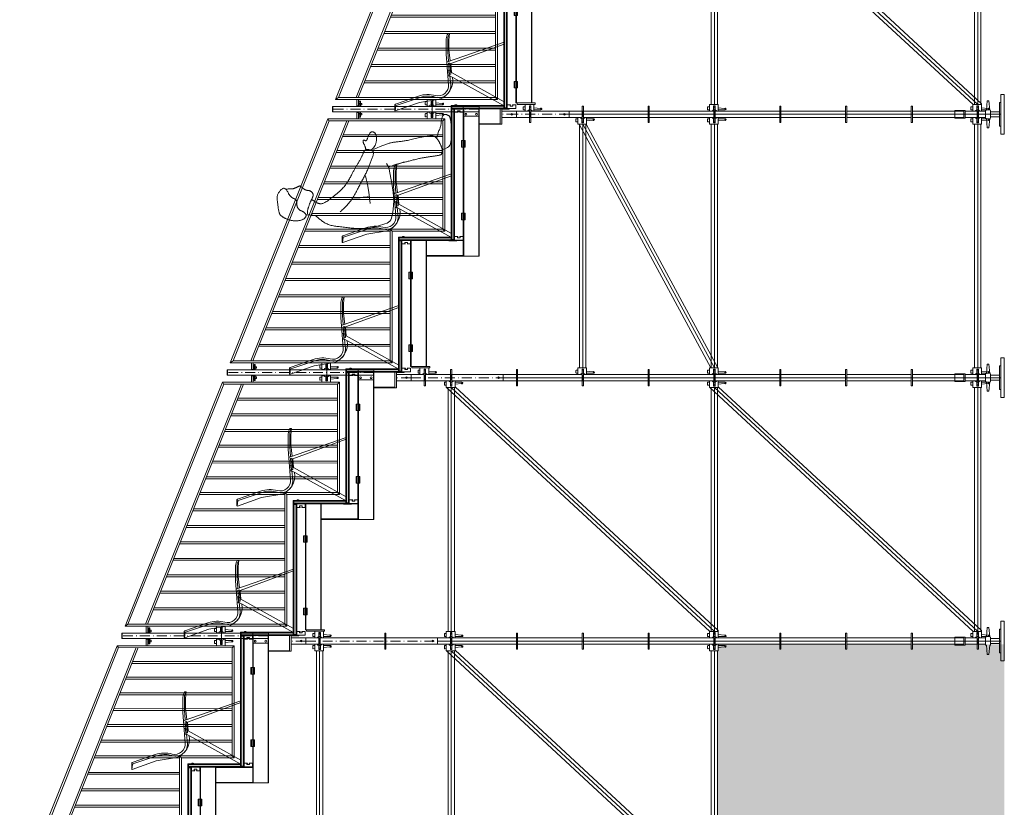
# Model space of a CAD drawing. Units: millimetres. Extents: x -26000 to 7960, y -30231 to 750.
# Drawn here: x -25480 to -18000, y -23909 to -17929 of the extents above; entities that cross this region are included whole.
import ezdxf

# ---------------------------------------------------------------- set-up
doc = ezdxf.new("R2010")
doc.units = ezdxf.units.MM
doc.header["$LTSCALE"] = 500
doc.linetypes.add('HVOF', pattern=[0.2575, 0.15, -0.05, 0.0075, -0.05])
doc.layers.get('0').update_dxf_attribs({"lineweight": 18})
for name, color, linetype, lineweight in [('BÜH 250 CON 0.18', 250, 'Continuous', 18), ('BÜH 250 HVOF 0.18', 250, 'HVOF', 18), ('BÜH 7 CON 0.18', 7, 'Continuous', 18), ('BÜH 7 CON 0.35', 7, 'Continuous', 35), ('BÜH 7 HVOF 0.18', 7, 'HVOF', 18), ('BÜH SCHRAFF 252 CON 0.18 15%', 252, 'Continuous', 18), ('BÜH SCHRAFF 252 CON 0.18 40%', 252, 'Continuous', 18), ('BÜH_Tribüne', 251, 'Continuous', 18), ('BÜH_Tribüne Bestuhlung', 251, 'Continuous', 18)]:
    doc.layers.add(name, color=color, linetype=linetype, lineweight=lineweight)

# ---------------------------------------------------------------- blocks, each defined once
blk = doc.blocks.new('NüTr_Geländer 200-40')
at = {"layer": 'BÜH 250 CON 0.18'}
for p, q in [((71204.8, 26421.9), (71204.8, 26377.1)), ((71210.8, 26362.2), (71198.8, 26362.2)), ((71210.8, 26343.2), (71198.8, 26344.5)), ((71996.3, 26322.2), (71107.4, 26322.1)), ((71107.4, 26322.1), (71107.4, 25470.2)), ((71122.4, 26307.1), (71107.4, 26322.1)), ((71986.2, 26307.2), (71122.4, 26307.1)), ((71122.4, 26307.1), (71122.4, 25485.2)), ((71836.2, 26307.2), (72565, 24485.2)), ((71852.3, 26307.2), (72581.1, 24485.2)), ((71986.2, 26307.2), (72715, 24485.2)), ((71996.3, 26322.2), (71986.8, 26305.7)), ((71996.3, 26322.2), (72737.1, 24470.2)), ((71878.1, 26202.5), (71122.4, 26202.5)), ((71884.1, 26187.5), (71122.4, 26187.5)), ((71925.8, 26083.1), (71122.4, 26083)), ((71931.8, 26068.1), (71122.4, 26068)), ((71973.6, 25963.6), (71122.4, 25963.4)), ((71979.6, 25948.6), (71122.4, 25948.4)), ((72021.5, 25844), (71122.4, 25843.9)), ((72027.5, 25829), (71122.4, 25828.9)), ((72069.3, 25724.5), (71122.4, 25724.3)), ((72075.3, 25709.5), (71122.4, 25709.3)), ((72117.1, 25604.9), (71122.4, 25604.8)), ((72123.1, 25589.9), (71122.4, 25589.8)), ((71122.4, 25485.2), (71107.4, 25470.2)), ((71507.4, 25470.4), (71107.4, 25470.2)), ((71522.4, 25485.4), (71122.4, 25485.2)), ((71522.4, 25485.4), (71507.4, 25470.4)), ((71507.4, 24470.2), (71507.4, 25470.4)), ((71522.4, 24485.2), (71522.4, 25485.4)), ((72164.9, 25485.4), (71522.4, 25485.4)), ((71522.4, 25470.4), (72170.9, 25470.4)), ((72214.9, 25360.4), (71522.4, 25360.4)), ((71522.4, 25345.4), (72220.9, 25345.4)), ((72264.9, 25235.4), (71522.4, 25235.4)), ((71522.4, 25220.4), (72270.9, 25220.4)), ((72314.9, 25110.4), (71522.4, 25110.4)), ((71522.4, 25095.4), (72320.9, 25095.4)), ((72364.9, 24985.4), (71522.4, 24985.4)), ((71522.4, 24970.4), (72370.9, 24970.4)), ((72414.9, 24860.4), (71522.4, 24860.4)), ((71522.4, 24845.4), (72420.9, 24845.4)), ((72464.9, 24735.4), (71522.4, 24735.4)), ((71522.4, 24720.4), (72470.9, 24720.4)), ((72514.9, 24610.4), (71522.4, 24610.4)), ((71522.4, 24595.4), (72520.9, 24595.4)), ((71522.4, 24485.2), (71507.4, 24470.2)), ((72737.1, 24470.2), (71507.4, 24470.2)), ((72715, 24485.2), (71522.4, 24485.2)), ((72737.1, 24470.2), (72715, 24485.2)), ((72010.8, 24449.3), (71998.8, 24448)), ((72010.8, 24430.2), (71998.8, 24430.2)), ((72004.8, 24370.6), (72004.8, 24415.3))]:
    blk.add_line(p, q, dxfattribs=at)
for points in [[(71175.8, 26347), (71127.3, 26352.2, -1.542659), (71122.8, 26362.2), (71175.8, 26362.2)], [(71241.8, 26362.2), (71253.8, 26362.2, -0.414214), (71256.8, 26359.2), (71256.8, 26341.6, -0.446112), (71253.5, 26338.6), (71241.8, 26339.9)], [(71975.8, 24445.5), (71927.3, 24440.2, 1.542659), (71922.8, 24430.2), (71975.8, 24430.2)], [(72041.8, 24430.2), (72053.8, 24430.2, 0.414214), (72056.8, 24433.2), (72056.8, 24450.9, 0.446112), (72053.5, 24453.9), (72041.8, 24452.6)]]:
    blk.add_lwpolyline(points, format="xyb", dxfattribs=at)
for points in [[(71198.8, 26363.4, -0.171467), (71187.8, 26372.2), (71175.8, 26372.2), (71175.8, 26322.2), (71241.8, 26322.2), (71241.8, 26372.2), (71223.8, 26372.2, -0.19694), (71210.8, 26362.8), (71210.8, 26332.2), (71198.8, 26332.2)], [(71998.8, 24429.1, 0.171467), (71987.8, 24420.2), (71975.8, 24420.2), (71975.8, 24470.2), (72041.8, 24470.2), (72041.8, 24420.2), (72023.8, 24420.2, 0.19694), (72010.8, 24429.7), (72010.8, 24460.2), (71998.8, 24460.2)]]:
    blk.add_lwpolyline(points, format="xyb", close=True, dxfattribs=at)
for points in [[(71764.1, 26352.1), (71764.1, 26364.1), (71739.1, 26364.1), (71739.1, 26352.1)], [(71776.1, 26372.1), (71776.1, 26322.1), (71764.1, 26322.1), (71764.1, 26372.1)], [(72576.1, 24420.4), (72576.1, 24470.4), (72564.1, 24470.4), (72564.1, 24420.4)], [(72564.1, 24440.4), (72564.1, 24428.4), (72539.1, 24428.4), (72539.1, 24440.4)]]:
    blk.add_lwpolyline(points, close=True, dxfattribs=at)
for centre in [(71122.8, 26356.2), (71922.8, 24436.2)]:
    blk.add_circle(centre, 2.5, dxfattribs=at)
blk = doc.blocks.new('NüTr_Geländerpfosten 40')
at = {"layer": 'BÜH 250 CON 0.18', "lineweight": 0}
blk.add_line((71767.1, 24377.1), (72758.7, 24377.1), dxfattribs=at)
at = {"layer": 'BÜH 250 CON 0.18', "lineweight": 15}
blk.add_line((71767.1, 24337.1), (71767.1, 24377.1), dxfattribs=at)
at = {"layer": 'BÜH 250 CON 0.18', "lineweight": 15, "flags": 128}
for points in [[(72009.3, 24377.1), (72009.3, 24418.1), (72000.3, 24418.1), (72000.3, 24377.1)], [(72557.1, 24377.1), (72557.1, 24418.1), (72548.1, 24418.1), (72548.1, 24377.1)], [(72009.3, 24337.1), (72009.3, 24296.1), (72000.3, 24296.1), (72000.3, 24337.1)], [(72557.1, 24337.1), (72557.1, 24296.1), (72548.1, 24296.1), (72548.1, 24337.1)]]:
    blk.add_lwpolyline(points, dxfattribs=at)
at = {"layer": 'BÜH 250 CON 0.18', "lineweight": 15}
for points in [[(71647.1, 24377.1), (71647.1, 24337.1), (72758.7, 24337.1), (72758.7, 24377.1)], [(72758.7, 24377.1), (72758.7, 24337.1), (72760.7, 24337.1), (72760.7, 24377.1)]]:
    blk.add_lwpolyline(points, close=True, dxfattribs=at)
blk.add_lwpolyline([(71767.1, 24337.1), (71767.1, 24302.9), (71647.1, 24302.9), (71647.1, 24377.1), (71767.1, 24377.1)], dxfattribs=at)
for centre in [(71667.1, 24317.9), (71747.1, 24317.9)]:
    blk.add_circle(centre, 7, dxfattribs=at)
at = {"layer": 'BÜH 250 HVOF 0.18', "lineweight": 0}
blk.add_line((71647.1, 24357.1), (72760.7, 24357.1), dxfattribs=at)
blk = doc.blocks.new('Tribüne Geländer Schnitt')
at = {"xscale": -1}
for name, p in [('NüTr_Geländer 200-40', (75981.7, -12773.2)), ('NüTr_Geländerpfosten 40', (75981.7, -12734)), ('NüTr_Geländer 200-40', (75181.7, -14773.2)), ('NüTr_Geländerpfosten 40', (75181.7, -14734)), ('NüTr_Geländer 200-40', (74381.7, -16773.2)), ('NüTr_Geländer 200-40', (73581.7, -18773.2)), ('NüTr_Geländerpfosten 40', (74381.7, -16734))]:
    blk.add_blockref(name, p, dxfattribs=at)
blk = doc.blocks.new('Stuhl ohne L Schnitt_caflisch')
at = {"layer": 'BÜH 250 CON 0.18'}
for p, q in [((-12.2, 825.7), (-73.3, 649.7)), ((39.5, 826.2), (-25.1, 643.5)), ((38.8, 829.1), (-7.5, 829.1)), ((1.2, 822.6), (39.1, 827.6)), ((39.5, 826.2), (38.8, 829.1)), ((-2.9, 819.2), (-67.6, 623.5)), ((-25.1, 643.5), (-49.7, 488.1)), ((-549.6, 422.3), (-548.8, 414.7)), ((-498.6, 420), (-548.4, 414.8)), ((-508, 439.6), (-392, 439.4)), ((-507.3, 428.1), (-409.6, 428.1)), ((-498.6, 420), (-424.9, 420)), ((-481.9, 0), (-332.5, 430.8)), ((-319.8, 405.6), (-468.7, 0)), ((-339.8, 410), (-424.9, 420)), ((-409.6, 428.1), (-335.7, 421.5)), ((-392, 439.4), (-327.3, 434.2)), ((-327.3, 434.2), (-159.7, 422.4)), ((-322.2, 422), (-323.3, 411.8)), ((-323.3, 411.8), (-238.9, 404.6)), ((-322.2, 422), (-237.8, 414.8)), ((-319.8, 405.6), (-253.1, 400.3)), ((-295.9, 419.8), (-296.9, 409.5)), ((-270.9, 420.3), (-270.2, 430.1)), ((-270.9, 420.3), (-227.2, 416.6)), ((-265.7, 417.2), (-266.8, 407)), ((-30.8, 0), (-253.1, 400.3)), ((-237.8, 414.8), (-238.9, 404.6)), ((0, 0), (-229.5, 416.8)), ((-227.2, 416.6), (-226.5, 427.1)), ((-226.8, 411.8), (-157.3, 405.6)), ((-481.9, 0), (-468.7, 0)), ((-30.8, 0), (0, 0))]:
    blk.add_line(p, q, dxfattribs=at)
for centre, radius, start, end in [((-7.5, 824.1), 5, 90, 160.8586), ((1.9, 817.6), 5, 97.5548, 161.70638), ((135.4, 578.8), 220.4, 161.23012, 195.20091), ((120.1, 576.5), 193.5, 165.94263, 196.02769), ((-191.6, 541.4), 151.5, 260.81485, 340.5054), ((-154, 501.4), 79.2, 265.86179, 14.36739), ((-150.3, 494.5), 89.2, 265.48156, 18.6877), ((-544.6, 422.8), 5, 119.49926, 185.96087), ((-503.1, 346.1), 82.2, 92.69466, 123.39946), ((-497.6, 339.7), 100.5, 95.92329, 119.49926), ((-326.9, 439.1), 5, 265.35856, 265.98034)]:
    blk.add_arc(centre, radius, start, end, dxfattribs=at)
blk = doc.blocks.new('Person sitzend_1')
at = {"layer": 'BÜH 250 CON 0.18', "flags": 128}
blk.add_lwpolyline([(122.1, 838.1), (127, 841.9), (132.2, 845.4), (137.6, 848.6), (143, 851.5), (148.6, 853.9), (154.1, 856), (159.6, 857.7), (165, 858.9), (170.3, 859.8), (175.4, 860.2), (180.6, 860.2), (185.8, 860), (191.1, 859.6), (196.6, 858.9), (202.3, 858.2), (208.4, 857.4), (214.8, 856.5), (221.6, 855.6), (228.5, 854.8), (235.5, 853.9), (242.6, 852.9), (249.5, 852), (256.2, 851), (262.7, 850.1), (268.7, 849.1), (274.4, 848), (279.6, 846.9), (284.6, 845.7), (289.2, 844.3), (293.4, 842.7), (297.4, 841), (301, 839), (304.4, 836.7), (307.5, 834.2), (310.3, 831.4), (313, 828.6), (315.5, 825.5), (317.8, 822.4), (320, 819.2), (322.1, 816), (324.2, 812.8), (326.1, 809.6), (328, 806.4), (329.8, 803.1), (331.6, 799.7), (333.3, 796.1), (335, 792.5), (336.6, 788.6), (338.2, 784.6), (339.8, 780.4), (341.3, 776.1), (342.7, 771.6), (344.1, 767), (345.4, 762.3), (346.6, 757.6), (347.6, 752.8), (348.6, 748), (349.4, 743.2), (350.1, 738.4), (350.6, 733.5), (351, 728.6), (351.3, 723.7), (351.4, 718.8), (351.3, 713.9), (351.1, 709), (350.7, 704), (350.2, 699.2), (349.6, 694.4), (348.7, 689.6), (347.8, 685.1), (346.7, 680.7), (345.5, 676.5), (344.1, 672.5), (342.6, 668.7), (341, 665.1), (339.3, 661.8), (337.5, 658.6), (335.5, 655.7), (333.4, 653), (331.2, 650.6), (328.8, 648.3), (326.4, 646.3), (323.9, 644.5), (321.4, 643), (318.9, 641.7), (316.5, 640.7), (314.2, 640), (312, 639.5), (309.9, 639.4), (308, 639.5), (306.2, 639.8), (304.4, 640.4), (302.7, 641.2), (301, 642.3), (299.3, 643.4), (297.4, 644.8), (295.5, 646.3), (293.6, 647.9), (291.6, 649.7), (289.6, 651.6), (287.6, 653.7), (285.7, 656), (283.8, 658.5), (282.1, 661.2), (280.5, 664.2), (279.1, 667.2), (277.7, 670.5), (276.2, 673.8), (274.8, 677.1), (273.2, 680.5), (271.5, 683.8), (269.5, 687.1), (267.3, 690.2), (264.9, 693.2), (262.3, 696), (259.6, 698.6), (256.6, 701), (253.6, 703.1), (250.5, 704.8), (247.4, 706.3), (244.2, 707.4), (241, 708.3), (237.8, 708.8), (234.6, 709.2), (231.4, 709.4), (228.1, 709.5), (224.8, 709.5), (221.5, 709.5), (218.1, 709.6), (214.7, 709.7), (211.4, 710), (208.2, 710.4), (205, 710.9), (202, 711.7), (199.2, 712.6), (196.5, 713.9), (194.2, 715.3), (192, 717.1), (190.1, 719), (188.3, 721), (186.8, 723.1), (185.4, 725.3), (184.3, 727.5), (183.2, 729.6), (182.3, 731.6), (181.5, 733.5), (180.8, 735.4), (180.1, 737.3), (179.3, 739.1), (178.4, 740.9), (177.4, 742.8), (176.2, 744.7), (174.8, 746.7), (173.2, 748.8), (171.5, 750.8), (169.7, 752.9), (167.8, 754.9), (165.8, 756.9), (163.9, 758.8), (162.1, 760.6), (160.3, 762.2), (158.5, 763.8), (156.6, 765.4), (154.5, 767), (152.1, 768.6), (149.2, 770.4), (145.8, 772.4), (141.7, 774.6), (136.9, 777.1), (131.7, 779.9), (126.3, 783), (120.8, 786.3), (115.7, 789.9), (111.2, 793.7), (107.5, 797.7), (105, 802), (103.7, 806.4), (103.7, 811), (104.8, 815.7), (106.8, 820.4), (109.7, 825), (113.3, 829.6), (117.5, 833.9)], close=True, dxfattribs=at)
for points in [[(110.4, 796.3), (110.3, 793.8), (110.1, 790.2), (109.9, 786), (109.6, 781.2), (109.3, 776.1), (109.1, 771), (108.9, 766), (108.7, 761.4), (108.5, 757.4), (108.4, 753.8), (108.2, 750.7), (108.1, 748), (107.9, 745.5), (107.6, 743.1), (107.3, 740.8), (106.8, 738.6), (106.2, 736.2), (105.5, 733.8), (104.7, 731.2), (103.8, 728.7), (102.8, 726), (101.7, 723.4), (100.5, 720.7), (99.3, 718), (98.1, 715.3), (96.9, 712.7), (95.6, 710.1), (94.3, 707.5), (93.1, 705), (92, 702.6), (90.9, 700.3), (89.8, 698.2), (88.9, 696.2), (88.1, 694.3), (87.5, 692.5), (86.9, 690.9), (86.6, 689.3), (86.4, 687.8), (86.3, 686.4), (86.5, 685.1), (86.9, 683.8), (87.4, 682.5), (88.1, 681.3), (88.9, 680.2), (89.8, 679.1), (90.8, 678), (91.8, 677), (92.8, 676), (93.7, 675.1), (94.6, 674.2), (95.6, 673.3), (96.5, 672.4), (97.4, 671.5), (98.3, 670.5), (99.2, 669.5), (100.1, 668.5), (101.1, 667.3), (102, 666.1), (103.1, 664.8), (104.1, 663.5), (105.1, 662.1), (106.1, 660.7), (107.2, 659.2), (108.2, 657.8), (109.3, 656.4), (110.3, 654.9), (111.4, 653.4), (112.4, 651.9), (113.4, 650.3), (114.3, 648.6), (115.2, 646.9), (116.1, 645.1), (116.9, 643.1), (117.6, 641.1), (118.3, 639), (118.9, 636.8), (119.4, 634.6), (119.9, 632.3), (120.3, 630), (120.6, 627.7), (120.8, 625.5), (121.1, 623.2), (121.3, 620.9), (121.5, 618.7), (121.9, 616.5), (122.3, 614.2), (122.9, 612), (123.7, 609.8), (124.8, 607.6), (126.1, 605.4), (127.5, 603.2), (129.1, 601.1), (130.8, 599.1), (132.7, 597.2), (134.6, 595.4), (136.6, 593.7), (138.6, 592.2), (140.6, 590.8), (142.7, 589.7), (144.7, 588.6), (146.8, 587.8), (149, 587.1), (151.1, 586.7), (153.3, 586.4), (155.6, 586.3), (157.8, 586.4), (160.1, 586.7), (162.5, 587.1), (164.8, 587.7), (167.3, 588.4), (169.7, 589.3), (172.3, 590.2), (174.9, 591.3), (177.5, 592.5), (180.2, 593.8), (183, 595.1), (185.8, 596.5), (188.6, 597.9), (191.5, 599.4), (194.4, 600.8), (197.4, 602.3), (200.4, 603.7), (203.4, 605.2), (206.5, 606.6), (209.6, 607.9), (212.8, 609.3), (215.9, 610.6), (219.2, 611.9), (222.4, 613.1), (225.7, 614.3), (229, 615.5), (232.4, 616.6), (235.8, 617.8), (239.2, 618.9), (242.7, 620.1), (246.2, 621.3), (249.8, 622.5), (253.4, 623.7), (257.1, 624.9), (260.8, 626), (264.5, 627), (268.3, 627.8), (272.2, 628.5), (276.1, 628.9), (280.1, 629.2), (283.9, 629.2), (287.6, 629.1), (290.9, 628.9), (293.7, 628.6), (296, 628.4), (297.4, 628.2), (298, 628.1)], [(306.4, 640.5), (306.2, 619.1), (306.8, 601.9), (308.3, 588.2), (310.5, 577.5), (313.3, 569.2), (316.6, 562.6), (320.3, 557.2), (324.3, 552.2), (328.5, 547.4), (332.9, 542.4), (337.3, 537.2), (341.9, 531.9), (346.4, 526.5), (350.9, 520.8), (355.3, 514.8), (359.6, 508.6), (363.8, 502), (367.7, 495.2), (371.4, 488.1), (374.9, 480.8), (378.1, 473.2), (381, 465.4), (383.6, 457.5), (385.8, 449.3), (387.7, 441), (389.3, 432.5), (390.7, 423.9), (391.8, 415.1), (392.9, 406.2), (393.8, 397), (394.8, 387.7), (395.8, 378.2), (396.8, 368.6), (398, 358.7), (399.2, 348.8), (400.5, 338.7), (401.7, 328.5), (403, 318.3), (404.3, 308), (405.6, 297.7), (406.8, 287.4), (407.9, 277), (408.9, 266.5), (409.7, 255.6), (410.3, 244.4), (410.5, 232.7), (410.4, 220.5), (409.9, 207.6), (408.9, 194), (407.5, 179.8), (405.6, 165.1), (403.3, 150.1), (400.6, 135), (397.4, 119.9), (393.8, 105), (389.7, 90.3)], [(-188.8, 184.7), (-191.6, 185.5), (-194.8, 186.4), (-198.3, 187.4), (-201.9, 188.4), (-205.6, 189.6), (-209.3, 190.7), (-212.9, 192), (-216.3, 193.2), (-219.5, 194.5), (-222.4, 195.7), (-225.1, 197), (-227.6, 198.2), (-230, 199.4), (-232.3, 200.6), (-234.5, 201.8), (-236.6, 202.8), (-238.6, 203.8), (-240.6, 204.8), (-242.6, 205.6), (-244.6, 206.3), (-246.5, 206.9), (-248.3, 207.3), (-250.1, 207.5), (-251.9, 207.6), (-253.6, 207.5), (-255.2, 207.2), (-256.7, 206.8), (-258, 206.2), (-259.2, 205.4), (-260.3, 204.6), (-261, 203.6), (-261.6, 202.6), (-261.9, 201.5), (-261.9, 200.4), (-261.7, 199.3), (-261.4, 198.1), (-260.9, 196.9), (-260.3, 195.7), (-259.7, 194.5), (-259, 193.3), (-258.3, 192.1), (-257.7, 191), (-257.1, 189.9), (-256.7, 188.9), (-256.3, 187.8), (-256.2, 186.8), (-256.2, 185.8), (-256.5, 184.8), (-257.1, 183.8), (-258, 182.8), (-259.2, 181.8), (-260.7, 180.7), (-262.6, 179.6), (-264.9, 178.4), (-267.6, 177.2), (-270.6, 175.8), (-274.1, 174.4), (-277.9, 172.8), (-282, 171.2), (-286.3, 169.4), (-290.6, 167.6), (-295, 165.7), (-299.2, 163.7), (-303.3, 161.6), (-307.2, 159.4), (-310.8, 157.2), (-314.1, 154.9), (-317, 152.5), (-319.5, 150.1), (-321.7, 147.6), (-323.4, 145.1), (-324.6, 142.5), (-325.3, 139.9), (-325.6, 137.3), (-325.4, 134.6), (-324.9, 132), (-324, 129.5), (-322.8, 127), (-321.4, 124.6), (-319.8, 122.3), (-318, 120.2), (-316, 118.2), (-314, 116.4), (-311.9, 114.7), (-309.7, 113.2), (-307.5, 111.8), (-305.3, 110.6), (-303.2, 109.6), (-301.1, 108.7), (-299.1, 108), (-297.1, 107.4), (-295, 106.9), (-292.9, 106.5), (-290.7, 106.1), (-288.4, 105.9), (-285.9, 105.6), (-283.3, 105.4), (-280.5, 105.2), (-277.5, 105.1), (-274.3, 105), (-270.9, 105), (-267.4, 105.1), (-263.7, 105.3), (-259.9, 105.6), (-255.9, 106.1), (-251.8, 106.8), (-247.6, 107.6), (-243.4, 108.5), (-239.3, 109.5), (-235.3, 110.6), (-231.4, 111.9), (-227.7, 113.2), (-224.2, 114.6), (-221, 116), (-217.9, 117.6), (-215.1, 119.2), (-212.3, 120.9), (-209.7, 122.6), (-207.2, 124.5), (-204.7, 126.4), (-202.2, 128.4), (-199.8, 130.5), (-197.4, 132.7), (-195, 134.9), (-192.5, 137.2), (-190, 139.6), (-187.4, 142.1), (-184.8, 144.7)], [(-275.5, -352.6), (-293, -356.1), (-307.1, -359.6), (-318.5, -363.1), (-327.6, -366.5), (-334.9, -369.7), (-341.2, -372.7), (-346.7, -375.4), (-352.2, -377.8), (-358, -379.8), (-364.1, -381.5), (-370.5, -382.9), (-376.9, -384), (-383.4, -385), (-389.7, -385.8), (-395.8, -386.5), (-401.7, -387.2), (-407.1, -387.9), (-412.1, -388.6), (-416.8, -389.4), (-421.1, -390.2), (-425.2, -391.1), (-429, -392.1), (-432.6, -393.2), (-436, -394.4), (-439.2, -395.7), (-442.2, -397.2), (-445.1, -398.8), (-447.7, -400.4), (-450.1, -402.1), (-452.1, -403.8), (-453.8, -405.6), (-455.2, -407.3), (-456.3, -409.1), (-456.9, -410.8), (-457.3, -412.6), (-457.4, -414.4), (-457.3, -416.4), (-457, -418.5), (-456.5, -420.8), (-455.9, -423.2), (-455.3, -425.9), (-454.5, -428.8), (-453.5, -431.8), (-452.4, -434.8), (-451.1, -437.7), (-449.5, -440.6), (-447.7, -443.2), (-445.5, -445.7), (-443.1, -447.8), (-440.4, -449.7), (-437.5, -451.3), (-434.3, -452.6), (-431, -453.8), (-427.6, -454.8), (-424.1, -455.7), (-420.6, -456.4), (-417.1, -457.1), (-413.6, -457.7), (-410.1, -458.3), (-406.7, -458.7), (-403.2, -459.2), (-399.7, -459.6), (-396.3, -460), (-392.8, -460.4), (-389.4, -460.8), (-385.9, -461.2), (-382.5, -461.5), (-379, -461.9), (-375.6, -462.2), (-372.2, -462.5), (-368.7, -462.8), (-365.3, -463), (-361.9, -463.2), (-358.4, -463.4), (-354.9, -463.5), (-351.3, -463.6), (-347.6, -463.7), (-343.8, -463.8), (-339.7, -463.9), (-335.4, -463.9), (-330.9, -463.9), (-326.1, -464), (-321, -464), (-315.6, -464), (-309.9, -463.9), (-303.9, -463.8), (-297.6, -463.7), (-290.9, -463.4), (-283.8, -463.2), (-276.5, -462.8), (-269.1, -462.3), (-261.6, -461.6), (-254.2, -460.7), (-247.1, -459.6), (-240.2, -458.1), (-233.8, -456.4), (-227.9, -454.3), (-222.3, -451.4), (-217, -447.3), (-211.8, -441.6), (-206.5, -433.8), (-200.9, -423.6), (-194.9, -410.4), (-188.3, -393.9)]]:
    blk.add_lwpolyline(points, dxfattribs=at)
at = {"layer": 'BÜH 250 CON 0.18'}
for points in [[(191.3, 595), (193.3, 592.2), (195.3, 589.2), (197.6, 585.9), (199.9, 582.4), (202.2, 578.7), (204.6, 575), (206.8, 571.3), (209, 567.5), (211, 563.8), (212.9, 560.1), (214.6, 556.5), (216.1, 552.9), (217.4, 549.2), (218.6, 545.6), (219.6, 542), (220.4, 538.3), (221, 534.6), (221.4, 530.7), (221.4, 526.7), (221.1, 522.5), (220.3, 518.1), (219, 513.3), (217.2, 508.1), (214.6, 502.5), (211.4, 496.5), (207.6, 490), (203.1, 483), (198, 475.6), (192.4, 467.8), (186.3, 459.6), (179.7, 451.1), (172.8, 442.2), (165.5, 433), (158, 423.7), (150.3, 414.2), (142.5, 404.9), (134.8, 395.7), (127.1, 387), (119.6, 378.6), (112.4, 370.9), (105.5, 363.9), (98.9, 357.6), (92.6, 351.8), (86.3, 346.5), (80.1, 341.6), (73.8, 337), (67.4, 332.5), (60.9, 328.2), (54, 323.9), (47, 319.6), (39.8, 315.3), (32.6, 311.2), (25.4, 307.2), (18.3, 303.3), (11.4, 299.6), (4.7, 296.1), (-1.6, 292.8), (-7.7, 289.7), (-13.5, 286.8), (-19, 284), (-24.4, 281.2), (-29.6, 278.5), (-34.6, 275.8), (-39.6, 273.1), (-44.5, 270.3), (-49.3, 267.5), (-54.1, 264.5), (-59, 261.6), (-63.9, 258.5), (-68.8, 255.4), (-73.9, 252.3), (-79.1, 249.1), (-84.5, 245.8), (-90, 242.6), (-95.5, 239.3), (-101.2, 236.1), (-106.8, 232.9), (-112.4, 229.8), (-117.9, 226.8), (-123.4, 223.9), (-128.7, 221.2), (-133.8, 218.6), (-138.9, 216.2), (-143.7, 213.9), (-148.5, 211.8), (-153.1, 209.8), (-157.5, 207.9), (-161.8, 206.1), (-165.9, 204.3), (-169.8, 202.7), (-173.5, 200.9), (-176.9, 199.1), (-180, 197), (-182.8, 194.7), (-185.1, 192.1), (-187.1, 189.1), (-188.6, 185.6), (-189.6, 181.7), (-190.3, 177.4), (-190.5, 172.9), (-190.4, 168.3), (-189.9, 163.5), (-189.1, 158.7), (-188, 154), (-186.7, 149.4), (-185, 145), (-182.9, 141), (-180.6, 137.3), (-177.8, 134.1), (-174.6, 131.5), (-170.9, 129.6), (-166.8, 128.4), (-162.2, 128), (-157.1, 128.3), (-151.7, 129.3), (-145.9, 130.8), (-139.8, 132.8), (-133.5, 135), (-127, 137.5), (-120.4, 140.1), (-113.7, 142.8), (-107, 145.4), (-100.3, 148.1), (-93.5, 150.7), (-86.7, 153.4), (-79.9, 156), (-73.2, 158.7), (-66.4, 161.3), (-59.7, 163.9), (-53, 166.5), (-46.3, 169.1), (-39.6, 171.9), (-32.8, 174.7), (-26, 177.6), (-19, 180.7), (-11.9, 184), (-4.7, 187.5), (2.6, 191.1), (10, 195), (17.6, 198.9), (25.2, 203), (32.8, 207.2), (40.5, 211.4), (48.1, 215.6), (55.8, 219.8), (63.5, 224), (71.2, 228.2), (79, 232.4), (86.8, 236.7), (94.8, 240.9), (102.9, 245.2), (111.2, 249.5), (119.7, 253.8), (128.3, 258.2), (137, 262.7), (145.7, 267.3), (154.3, 272), (162.9, 276.8), (171.4, 281.8), (179.6, 287), (187.6, 292.4), (195.4, 298), (202.9, 303.7), (210.3, 309.6), (217.4, 315.6), (224.3, 321.7), (231.1, 327.8), (237.6, 333.9), (244, 340.1), (250.3, 346.3), (256.5, 352.4), (262.5, 358.6), (268.4, 364.9), (274.1, 371.1), (279.8, 377.4), (283.2, 381.2)], [(176.3, 284.9), (176.5, 282.9), (177, 275.9), (177.4, 269.2), (177.6, 262.6), (177.6, 256.1), (177.3, 249.7), (176.9, 243.2), (176.3, 236.6), (175.5, 229.6), (174.7, 222.2), (173.7, 214.2), (172.6, 205.6), (171.4, 196.2), (170.1, 185.9), (168.8, 175), (167.7, 165)], [(219.5, 153.9), (174.5, 159.1), (136, 164.2), (103.2, 169.2), (75.4, 174), (52, 178.6), (32.4, 182.9), (8.5, 188.6)], [(-214.6, 76.7), (-216.8, 70.5), (-219.3, 63.3), (-222, 56.1), (-224.6, 48.9), (-227.2, 41.8), (-229.7, 34.9), (-232.1, 28.2), (-234.3, 21.7), (-236.2, 15.6), (-238, 9.7), (-239.5, 4), (-240.9, -1.6), (-242.1, -7.2), (-243.2, -12.9), (-244.2, -18.8), (-245.2, -24.9), (-246, -31.3), (-246.9, -38), (-247.7, -44.9), (-248.4, -52), (-249.2, -59.4), (-250.1, -66.8), (-251, -74.4), (-251.9, -82), (-252.9, -89.6), (-254.1, -97.3), (-255.3, -105.1), (-256.7, -113.2), (-258.2, -121.5), (-260, -130.2), (-261.9, -139.3), (-264, -148.8), (-266.4, -158.8), (-268.9, -169.2), (-271.6, -179.8), (-274.2, -190.4), (-276.8, -200.9), (-279.2, -211.1), (-281.5, -220.8), (-283.4, -229.9), (-285, -238.2), (-286.3, -245.8), (-287.4, -252.7), (-288.3, -259.1), (-289, -265.1), (-289.6, -270.6), (-290.2, -275.9), (-290.7, -281), (-291.4, -285.9), (-292, -290.8), (-292.7, -295.5), (-293.2, -300), (-293.7, -304.4), (-294.1, -308.7), (-294.2, -312.8), (-294.1, -316.8), (-293.8, -320.5), (-293.2, -324.1), (-292.3, -327.6), (-291.2, -331), (-289.7, -334.2), (-287.9, -337.4), (-285.8, -340.5), (-283.4, -343.6), (-280.6, -346.7), (-277.6, -349.7), (-274.4, -352.6), (-271, -355.5), (-267.6, -358.2), (-264.1, -360.8), (-260.7, -363.2), (-257.3, -365.5), (-254.2, -367.5), (-251.1, -369.3), (-248.1, -371), (-245.2, -372.5), (-242.2, -374), (-239.2, -375.5), (-236.1, -377), (-232.9, -378.6), (-229.4, -380.2), (-225.8, -381.9), (-222.1, -383.6), (-218.2, -385.2), (-214.2, -386.9), (-210.2, -388.4), (-206, -389.7), (-201.8, -390.9), (-197.5, -391.9), (-193.2, -392.7), (-189, -393.2), (-184.8, -393.6), (-180.7, -393.7), (-176.7, -393.7), (-172.9, -393.5), (-169.4, -393.1), (-166, -392.6), (-162.9, -391.8), (-160.1, -390.7), (-157.4, -389.4), (-155, -387.6), (-152.9, -385.4), (-151, -382.8), (-149.3, -379.6), (-147.8, -375.8), (-146.6, -371.5), (-145.5, -366.9), (-144.6, -361.9), (-143.8, -356.8), (-143.1, -351.6), (-142.5, -346.4), (-141.8, -341.3), (-141.2, -336.4), (-140.6, -331.6), (-140, -327), (-139.4, -322.4), (-138.7, -317.9), (-138, -313.3), (-137.3, -308.6), (-136.5, -303.8), (-135.7, -298.8), (-134.8, -293.7), (-133.9, -288.5), (-133, -283.2), (-132.1, -277.9), (-131.3, -272.6), (-130.5, -267.3), (-129.7, -262), (-129, -256.9), (-128.3, -251.7), (-127.5, -246.4), (-126.8, -241), (-125.8, -235.3), (-124.8, -229.3), (-123.5, -222.8), (-121.9, -215.8), (-120.1, -208.2), (-118, -200.1), (-115.8, -191.6), (-113.4, -183), (-111, -174.3), (-108.7, -165.8), (-106.4, -157.4), (-104.4, -149.5), (-102.5, -142), (-100.9, -135), (-99.4, -128.5), (-98, -122.4), (-96.8, -116.7), (-95.6, -111.3), (-94.5, -106.2), (-93.3, -101.3), (-92.2, -96.6), (-91, -92.1), (-89.7, -87.8), (-88.5, -83.7), (-87.3, -79.8), (-86.1, -76), (-85, -72.4), (-83.9, -68.9), (-82.9, -65.6), (-81.9, -62.4), (-80.9, -59.3), (-80.1, -56.3), (-79.2, -53.3), (-78.5, -50.5), (-77.7, -47.7), (-77, -44.9), (-76.3, -42), (-75.3, -38.3), (-73.7, -32.8), (-71.2, -24.5), (-67.4, -12.7), (-62.2, 3.6), (-60.2, 9.4)], [(-214.6, 76.7), (-204.3, 100.6), (-191.8, 129.1)], [(-83.1, 27.9), (-53, 11.1), (-0.3, 0.1), (68.1, -10.8)]]:
    blk.add_lwpolyline(points, dxfattribs=at)
for centre, radius, start, end in [((-419.1, 322.8), 841.6, 339.26119, 343.96061), ((316.1, 44.4), 55.4, 284.27028, 339.26119), ((195.9, 516.9), 542.9, 256.38184, 284.27028)]:
    blk.add_arc(centre, radius, start, end, dxfattribs=at)
blk = doc.blocks.new('Bestuhlung Schnitt')
at = {"xscale": -1, "rotation": 90}
for p in [(4524.3, 11628.1), (4124.3, 10628.1), (3724.3, 9628.1), (3324.3, 8628.1), (2924.3, 7628.1), (2524.3, 6628.1)]:
    blk.add_blockref('Stuhl ohne L Schnitt_caflisch', p, dxfattribs=at)
at = {"extrusion": (0, 0, -1), "zscale": -1, "rotation": 270}
blk.add_blockref('Person sitzend_1', (-3660.2, 11105.1), dxfattribs=at)
blk = doc.blocks.new('NüTr_cs_anfänger_16cm_fangspunkt_oben')
at = {"layer": 'BÜH 7 CON 0.18'}
for points in [[(-0.03, -0.0095), (0.03, -0.0095), (0.03, 0.0705), (-0.03, 0.0705)], [(-0.02415, -0.0095), (0.02415, -0.0095), (0.02415, -0.0995), (-0.02415, -0.0995)], [(-0.061, -0.1095), (0.061, -0.1095), (0.061, -0.0995), (-0.061, -0.0995)], [(-0.02415, -0.1095), (0.02415, -0.1095), (0.02415, -0.1645), (-0.02415, -0.1645)]]:
    blk.add_lwpolyline(points, close=True, dxfattribs=at)
at = {"layer": 'BÜH 7 HVOF 0.18'}
blk.add_line((0, 0.0705), (0, -0.1645), dxfattribs=at)
blk = doc.blocks.new('NüTr_cs_fussspindel_schnitt_27mm_mit_holzunterlage')
at = {"layer": 'BÜH 7 CON 0.18'}
for points in [[(-0.03, 0.142), (-0.0319, 0.135), (-0.1025, 0.129), (-0.1025, 0.117), (-0.0319, 0.111), (-0.03, 0.104), (0.03, 0.104), (0.0319, 0.111), (0.1025, 0.117), (0.1025, 0.129), (0.0319, 0.135), (0.03, 0.142)], [(-0.15, 0), (0.15, 0), (0.15, 0.027), (-0.15, 0.027)], [(-0.09, 0.027), (0.09, 0.027), (0.09, 0.037), (-0.09, 0.037)]]:
    blk.add_lwpolyline(points, close=True, dxfattribs=at)
blk.add_lwpolyline([(-0.019, 0.104), (-0.019, 0.037), (0.019, 0.037), (0.019, 0.104)], dxfattribs=at)
at = {"layer": 'BÜH 7 HVOF 0.18'}
blk.add_line((0, 0.027), (0, 0.142), dxfattribs=at)
blk = doc.blocks.new('NüTr_cs_standrohr_300_schnitt')
at = {"layer": 'BÜH 7 CON 0.18'}
for points in [[(-0.02415, 2.9), (0.02415, 2.9), (0.02415, 3), (-0.02415, 3)], [(-0.061, 2.891), (0.061, 2.891), (0.061, 2.9), (-0.061, 2.9)], [(-0.02415, 2.4), (0.02415, 2.4), (0.02415, 2.891), (-0.02415, 2.891)], [(-0.061, 2.391), (0.061, 2.391), (0.061, 2.4), (-0.061, 2.4)], [(-0.02415, 1.9), (0.02415, 1.9), (0.02415, 2.391), (-0.02415, 2.391)], [(-0.061, 1.891), (0.061, 1.891), (0.061, 1.9), (-0.061, 1.9)], [(-0.02415, 1.4), (0.02415, 1.4), (0.02415, 1.891), (-0.02415, 1.891)], [(-0.061, 1.391), (0.061, 1.391), (0.061, 1.4), (-0.061, 1.4)], [(-0.02415, 0.9), (0.02415, 0.9), (0.02415, 1.391), (-0.02415, 1.391)], [(-0.061, 0.891), (0.061, 0.891), (0.061, 0.9), (-0.061, 0.9)], [(-0.02415, 0.4), (0.02415, 0.4), (0.02415, 0.891), (-0.02415, 0.891)], [(-0.061, 0.391), (0.061, 0.391), (0.061, 0.4), (-0.061, 0.4)], [(-0.02415, 0), (0.02415, 0), (0.02415, 0.391), (-0.02415, 0.391)]]:
    blk.add_lwpolyline(points, close=True, dxfattribs=at)
at = {"layer": 'BÜH 7 HVOF 0.18'}
blk.add_line((0, 3), (0, 0), dxfattribs=at)
blk = doc.blocks.new('NüTr_cs_standrohr_350_schnitt')
at = {"layer": 'BÜH 7 CON 0.18'}
for points in [[(-0.02415, 3.4), (0.02415, 3.4), (0.02415, 3.5), (-0.02415, 3.5)], [(-0.061, 3.391), (0.061, 3.391), (0.061, 3.4), (-0.061, 3.4)], [(-0.02415, 2.9), (0.02415, 2.9), (0.02415, 3.391), (-0.02415, 3.391)], [(-0.061, 2.891), (0.061, 2.891), (0.061, 2.9), (-0.061, 2.9)], [(-0.02415, 2.4), (0.02415, 2.4), (0.02415, 2.891), (-0.02415, 2.891)], [(-0.061, 2.391), (0.061, 2.391), (0.061, 2.4), (-0.061, 2.4)], [(-0.02415, 1.9), (0.02415, 1.9), (0.02415, 2.391), (-0.02415, 2.391)], [(-0.061, 1.891), (0.061, 1.891), (0.061, 1.9), (-0.061, 1.9)], [(-0.02415, 1.4), (0.02415, 1.4), (0.02415, 1.891), (-0.02415, 1.891)], [(-0.061, 1.391), (0.061, 1.391), (0.061, 1.4), (-0.061, 1.4)], [(-0.02415, 0.9), (0.02415, 0.9), (0.02415, 1.391), (-0.02415, 1.391)], [(-0.061, 0.891), (0.061, 0.891), (0.061, 0.9), (-0.061, 0.9)], [(-0.02415, 0.4), (0.02415, 0.4), (0.02415, 0.891), (-0.02415, 0.891)], [(-0.061, 0.391), (0.061, 0.391), (0.061, 0.4), (-0.061, 0.4)], [(-0.02415, 0), (0.02415, 0), (0.02415, 0.391), (-0.02415, 0.391)]]:
    blk.add_lwpolyline(points, close=True, dxfattribs=at)
at = {"layer": 'BÜH 7 HVOF 0.18'}
blk.add_line((0, 3.5), (0, 0), dxfattribs=at)
blk = doc.blocks.new('NüTr_cs_keilkopf_schnitt')
at = {"layer": 'BÜH 7 CON 0.18'}
for p, q in [((0.034, 0.006), (0.034, -0.006)), ((0.053, 0.006), (0.0517, -0.006))]:
    blk.add_line(p, q, dxfattribs=at)
blk.add_lwpolyline([(0.0328, -0.006, -0.171467), (0.024, -0.017), (0.024, -0.029), (0.074, -0.029), (0.074, 0.037), (0.024, 0.037), (0.024, 0.019, -0.19694), (0.0334, 0.006), (0.064, 0.006), (0.064, -0.006)], format="xyb", close=True, dxfattribs=at)
for points in [[(0.034, 0.037), (0.034, 0.049, -0.414214), (0.037, 0.052), (0.0547, 0.052, -0.446112), (0.0576, 0.0487), (0.0564, 0.037)], [(0.0492, -0.029), (0.044, -0.0775, -1.542659), (0.034, -0.082), (0.034, -0.029)]]:
    blk.add_lwpolyline(points, format="xyb", dxfattribs=at)
blk.add_circle((0.04, -0.082), 0.0025, dxfattribs=at)
at = {"layer": 'BÜH 7 HVOF 0.18'}
blk.add_line((-0.0257, 0), (0.0191, 0), dxfattribs=at)
blk = doc.blocks.new('NüTr_cs_riegel_200_schnitt')
at = {"layer": 'BÜH 7 CON 0.18'}
blk.add_lwpolyline([(0.074, 0.02415), (1.926, 0.02415), (1.926, -0.02415), (0.074, -0.02415)], close=True, dxfattribs=at)
at = {"layer": 'BÜH 7 HVOF 0.18'}
blk.add_line((0.074, 0), (1.926, 0), dxfattribs=at)
blk.add_blockref('NüTr_cs_keilkopf_schnitt', (0, 0))
at = {"xscale": -1}
blk.add_blockref('NüTr_cs_keilkopf_schnitt', (2, 0), dxfattribs=at)
blk = doc.blocks.new('NüTr_cs_standrohr_400_schnitt')
at = {"layer": 'BÜH 7 CON 0.18'}
for points in [[(-0.02415, 3.9), (0.02415, 3.9), (0.02415, 4), (-0.02415, 4)], [(-0.061, 3.891), (0.061, 3.891), (0.061, 3.9), (-0.061, 3.9)], [(-0.02415, 3.4), (0.02415, 3.4), (0.02415, 3.891), (-0.02415, 3.891)], [(-0.061, 3.391), (0.061, 3.391), (0.061, 3.4), (-0.061, 3.4)], [(-0.02415, 2.9), (0.02415, 2.9), (0.02415, 3.391), (-0.02415, 3.391)], [(-0.061, 2.891), (0.061, 2.891), (0.061, 2.9), (-0.061, 2.9)], [(-0.02415, 2.4), (0.02415, 2.4), (0.02415, 2.891), (-0.02415, 2.891)], [(-0.061, 2.391), (0.061, 2.391), (0.061, 2.4), (-0.061, 2.4)], [(-0.02415, 1.9), (0.02415, 1.9), (0.02415, 2.391), (-0.02415, 2.391)], [(-0.061, 1.891), (0.061, 1.891), (0.061, 1.9), (-0.061, 1.9)], [(-0.02415, 1.4), (0.02415, 1.4), (0.02415, 1.891), (-0.02415, 1.891)], [(-0.061, 1.391), (0.061, 1.391), (0.061, 1.4), (-0.061, 1.4)], [(-0.02415, 0.9), (0.02415, 0.9), (0.02415, 1.391), (-0.02415, 1.391)], [(-0.061, 0.891), (0.061, 0.891), (0.061, 0.9), (-0.061, 0.9)], [(-0.02415, 0.4), (0.02415, 0.4), (0.02415, 0.891), (-0.02415, 0.891)], [(-0.061, 0.391), (0.061, 0.391), (0.061, 0.4), (-0.061, 0.4)], [(-0.02415, 0), (0.02415, 0), (0.02415, 0.391), (-0.02415, 0.391)]]:
    blk.add_lwpolyline(points, close=True, dxfattribs=at)
at = {"layer": 'BÜH 7 HVOF 0.18'}
blk.add_line((0, 4), (0, 0), dxfattribs=at)
blk = doc.blocks.new('NüTr_cs_dv_200x200_schnitt')
at = {"layer": 'BÜH 250 CON 0.18'}
blk.add_line((0.0801, -0.029), (0.074, -0.029), dxfattribs=at)
at = {"layer": 'BÜH 7 CON 0.18'}
for p, q in [((0.074, 0.0355), (1.926, 2.036)), ((0.0801, -0.029), (1.9316, 1.971))]:
    blk.add_line(p, q, dxfattribs=at)
at = {"layer": 'BÜH 7 HVOF 0.18'}
blk.add_line((0.074, 0), (1.926, 2.0005), dxfattribs=at)
at = {"xscale": -1}
blk.add_blockref('NüTr_cs_keilkopf_schnitt', (2, 2), dxfattribs=at)
blk.add_blockref('NüTr_cs_keilkopf_schnitt', (0, 0))
blk = doc.blocks.new('NüTr_cs_dv_200x100_schnitt')
at = {"layer": 'BÜH 7 CON 0.18'}
for p, q in [((0.074, 0.0274), (1.926, 1.0279)), ((0.074, -0.0274), (1.926, 0.9731))]:
    blk.add_line(p, q, dxfattribs=at)
at = {"layer": 'BÜH 7 HVOF 0.18'}
blk.add_line((0.074, 0), (1.926, 1.0005), dxfattribs=at)
at = {"xscale": -1}
blk.add_blockref('NüTr_cs_keilkopf_schnitt', (2, 1), dxfattribs=at)
blk.add_blockref('NüTr_cs_keilkopf_schnitt', (0, 0))
blk = doc.blocks.new('belag')
at = {"layer": 'BÜH SCHRAFF 252 CON 0.18 40%'}
blk.add_hatch(color=256, dxfattribs=at).paths.add_polyline_path([(3.5, -22), (996.5, -22), (996.5, 0), (3.5, 0)])
at = {"layer": 'BÜH 7 CON 0.18'}
for points in [[(2, 0), (2.5, 0), (0, 0), (0, -89, 0.414214), (1, -90), (27.5, -90, 0.414214), (28.5, -89), (28.5, -63), (26.5, -63), (26.5, -67), (17.5, -67), (17.5, -46), (26.5, -46), (26.5, -50), (28.5, -50), (28.5, -24), (46.5, -24, 0.414214), (47.5, -23, 0.414214), (46.5, -22), (2.5, -22), (2.5, 0)], [(998, 0), (997.5, 0), (1000, 0), (1000, -89, -0.414214), (999, -90), (972.5, -90, -0.414214), (971.5, -89), (971.5, -63), (973.5, -63), (973.5, -67), (982.5, -67), (982.5, -46), (973.5, -46), (973.5, -50), (971.5, -50), (971.5, -24), (953.5, -24, -0.414214), (952.5, -23, -0.414214), (953.5, -22), (997.5, -22), (997.5, 0)]]:
    blk.add_lwpolyline(points, format="xyb", dxfattribs=at)
blk.add_lwpolyline([(1000, 0), (1000, 20), (1004, 20), (1004, -40), (1000, -40)], close=True, dxfattribs=at)
at = {"layer": 'BÜH 7 CON 0.35'}
blk.add_lwpolyline([(3.5, -22), (996.5, -22), (996.5, 0), (3.5, 0), (3.5, -22)], dxfattribs=at)
blk = doc.blocks.new('NüTr_bordbrett 40')
at = {"layer": 'BÜH SCHRAFF 252 CON 0.18 40%'}
h = blk.add_hatch(color=256, dxfattribs=at)
h.dxf.hatch_style = 1
h.paths.add_polyline_path([(6924.3, 18628.1), (7324.3, 18628.1), (7324.3, 18649.1), (6924.3, 18649.1)])
at = {"layer": 'BÜH 7 CON 0.18'}
for p, q in [((6950.8, 18651.1), (6950.8, 18651.6)), ((6955.3, 18656.1), (6963.3, 18656.1)), ((6967.8, 18651.1), (6967.8, 18651.6))]:
    blk.add_line(p, q, dxfattribs=at)
for points in [[(6924.3, 18631.1), (6924.3, 18649.1), (6942.3, 18649.1), (6942.3, 18651.1), (6922.3, 18651.1), (6922.3, 18631.1)], [(6946.8, 18651.1), (6946.8, 18649.1), (6971.8, 18649.1), (6971.8, 18651.1)]]:
    blk.add_lwpolyline(points, close=True, dxfattribs=at)
for centre, start, end in [((6955.3, 18651.6), 90, 180), ((6963.3, 18651.6), 0, 90)]:
    blk.add_arc(centre, 4.5, start, end, dxfattribs=at)
at = {"layer": 'BÜH 7 CON 0.35'}
blk.add_lwpolyline([(6924.3, 18628.1), (7324.3, 18628.1), (7324.3, 18649.1), (6924.3, 18649.1)], close=True, dxfattribs=at)
blk = doc.blocks.new('NüTr_TribünenZarge 40cm')
at = {"layer": 'BÜH 7 CON 0.18'}
for p, q in [((-303.5, 24.2), (-192, 24.2)), ((-20, 44.2), (-192, 44.2)), ((-192, -75.8), (-192, 44.2)), ((-180, -75.8), (-180, 44.2)), ((100, 0), (100, -955.9)), ((-303.5, -24.1), (-192, -24.1)), ((-20, -75.8), (-192, -75.8)), ((113, -200), (87, -200)), ((87, -200), (87, -250)), ((89.9, -200), (89.9, -250)), ((110.1, -200), (110.1, -250)), ((113, -200), (113, -250)), ((87, -250), (113, -250)), ((113, -750), (87, -750)), ((87, -750), (87, -800)), ((87, -800), (113, -800)), ((89.9, -750), (89.9, -800)), ((110.1, -750), (110.1, -800)), ((113, -750), (113, -800)), ((380, -955.9), (100, -955.9)), ((380, -1075.9), (100, -1075.9)), ((513, -1199.9), (487, -1199.9)), ((487, -1199.9), (487, -1249.8)), ((487, -1249.8), (513, -1249.8)), ((489.9, -1199.9), (489.9, -1249.8)), ((510.1, -1199.9), (510.1, -1249.8)), ((513, -1199.9), (513, -1249.8)), ((513, -1749.9), (487, -1749.9)), ((487, -1749.9), (487, -1799.8)), ((489.9, -1749.9), (489.9, -1799.8)), ((510.1, -1749.9), (510.1, -1799.8)), ((513, -1749.9), (513, -1799.8)), ((487, -1799.8), (513, -1799.8))]:
    blk.add_line(p, q, dxfattribs=at)
for points in [[(-180, 41.2), (-20, 41.2)], [(-17, -1075.9), (-17, 44.2)], [(97, 44.2), (97, -1075.9)], [(-20, -72.8), (-180, -72.8)], [(100, -958.9), (380, -958.9)], [(383, -1913.7), (383, -955.7)], [(497, -955.7), (497, -1913.7)], [(380, -1072.9), (100, -1072.9)]]:
    blk.add_lwpolyline(points, dxfattribs=at)
for points in [[(100, 44.2), (100, -1075.9), (-20, -1075.9), (-20, 44.2)], [(500, -955.7), (500, -1913.7), (380, -1913.7), (380, -955.7)], [(354, -1913.7), (354, -1925.7), (492, -1925.7), (492, -1913.7)]]:
    blk.add_lwpolyline(points, close=True, dxfattribs=at)
for centre, radius in [((-268.5, 0), 6), ((0, 0), 7), ((80, 0), 7)]:
    blk.add_circle(centre, radius, dxfattribs=at)
at = {"layer": 'BÜH 7 HVOF 0.18'}
blk.add_line((-303.5, 0), (-192, 0), dxfattribs=at)
at = {"xscale": -1}
for p in [(7114.5, -18583.9), (7514.5, -19583.9)]:
    blk.add_blockref('NüTr_bordbrett 40', p, dxfattribs=at)
at = {"rotation": 270}
for p in [(190.3, 44.2), (590.3, -955.9)]:
    blk.add_blockref('belag', p, dxfattribs=at)
at = {"extrusion": (0, 0, -1), "xscale": 1000, "yscale": 1000, "zscale": -1000, "rotation": 90}
blk.add_blockref('NüTr_cs_keilkopf_schnitt', (-392, -1999.7), dxfattribs=at)
blk = doc.blocks.new('NüTr_Stutzen 6')
at = {"layer": 'BÜH 7 CON 0.18'}
for points in [[(10295.1, 11608.1), (10195.1, 11608.1), (10195.1, 11559.8), (10295.1, 11559.8)], [(10304.1, 11559.8), (10595.1, 11559.8), (10595.1, 11608.1), (10304.1, 11608.1)]]:
    blk.add_lwpolyline(points, dxfattribs=at)
blk.add_lwpolyline([(10295.1, 11522.9), (10304.1, 11522.9), (10304.1, 11644.9), (10295.1, 11644.9)], close=True, dxfattribs=at)
blk.add_circle((10560.1, 11583.9), 6, dxfattribs=at)
at = {"layer": 'BÜH 7 HVOF 0.18'}
blk.add_line((10595.1, 11583.9), (10195.1, 11583.9), dxfattribs=at)
blk = doc.blocks.new('NüTr_Stutzen7')
at = {"layer": 'BÜH 7 CON 0.18'}
for points in [[(9495.1, 9559.8), (9395.1, 9559.8), (9395.1, 9608.1), (9495.1, 9608.1)], [(9504.1, 9608.1), (9694.6, 9608.1)], [(9703.6, 9608.1), (10095.1, 9608.1), (10095.1, 9559.8), (9703.6, 9559.8)], [(9694.6, 9559.8), (9504.1, 9559.8)]]:
    blk.add_lwpolyline(points, dxfattribs=at)
for points in [[(9495.1, 9522.9), (9504.1, 9522.9), (9504.1, 9644.9), (9495.1, 9644.9)], [(9694.6, 9522.9), (9703.6, 9522.9), (9703.6, 9644.9), (9694.6, 9644.9)]]:
    blk.add_lwpolyline(points, close=True, dxfattribs=at)
blk.add_circle((10060.1, 9583.9), 6, dxfattribs=at)
at = {"layer": 'BÜH 7 HVOF 0.18'}
blk.add_line((9395.1, 9583.9), (10095.1, 9583.9), dxfattribs=at)
blk = doc.blocks.new('NüTr_Stutzen9')
at = {"layer": 'BÜH 7 CON 0.18'}
for points in [[(8695.1, 7522.9), (8704.1, 7522.9), (8704.1, 7644.9), (8695.1, 7644.9)], [(9195.1, 7522.9), (9204.1, 7522.9), (9204.1, 7644.9), (9195.1, 7644.9)]]:
    blk.add_lwpolyline(points, close=True, dxfattribs=at)
for points in [[(8695.1, 7608.1), (8595.1, 7608.1), (8595.1, 7559.8), (8695.1, 7559.8)], [(9195.1, 7608.1), (8704.1, 7608.1)], [(8704.1, 7559.8), (9195.1, 7559.8)], [(9204.1, 7559.8), (9595.1, 7559.8), (9595.1, 7608.1), (9204.1, 7608.1)]]:
    blk.add_lwpolyline(points, dxfattribs=at)
blk.add_circle((9560.1, 7583.9), 6, dxfattribs=at)
at = {"layer": 'BÜH 7 HVOF 0.18'}
blk.add_line((8595.1, 7583.9), (9595.1, 7583.9), dxfattribs=at)
blk = doc.blocks.new('Tribüne Pedesterie Schnitt')
at = {"layer": 'BÜH SCHRAFF 252 CON 0.18 15%'}
blk.add_hatch(color=256, dxfattribs=at).paths.add_polyline_path([(13901.6, 7559.8), (11723.7, 7559.8), (11723.7, 5608.1), (13901.6, 5608.1)])
at = {"xscale": -1}
for p in [(10691.6, 13583.9), (9891.6, 11583.9), (9091.6, 9583.9), (8291.6, 7583.9)]:
    blk.add_blockref('NüTr_TribünenZarge 40cm', p, dxfattribs=at)
at = {"xscale": -1000, "yscale": 1000, "zscale": 1000, "rotation": 90}
for name, p in [('NüTr_cs_riegel_200_schnitt', (11699.6, 13583.9)), ('NüTr_cs_riegel_200_schnitt', (13699.6, 13583.9)), ('NüTr_cs_fussspindel_schnitt_27mm_mit_holzunterlage', (13901.6, 11583.9)), ('NüTr_cs_standrohr_300_schnitt', (13595.1, 11583.9)), ('NüTr_cs_riegel_200_schnitt', (10699.6, 11583.9)), ('NüTr_cs_riegel_200_schnitt', (11699.6, 11583.9)), ('NüTr_cs_anfänger_16cm_fangspunkt_oben', (13595.1, 11583.9)), ('NüTr_cs_riegel_200_schnitt', (13699.6, 11583.9)), ('NüTr_cs_fussspindel_schnitt_27mm_mit_holzunterlage', (13901.6, 9583.9)), ('NüTr_cs_riegel_200_schnitt', (9699.6, 9583.9)), ('NüTr_cs_standrohr_350_schnitt', (13595.1, 9583.9)), ('NüTr_cs_riegel_200_schnitt', (11699.6, 9583.9)), ('NüTr_cs_anfänger_16cm_fangspunkt_oben', (13595.1, 9583.9)), ('NüTr_cs_riegel_200_schnitt', (13699.6, 9583.9)), ('NüTr_cs_fussspindel_schnitt_27mm_mit_holzunterlage', (13901.6, 7583.9)), ('NüTr_cs_standrohr_400_schnitt', (13595.1, 7583.9)), ('NüTr_cs_anfänger_16cm_fangspunkt_oben', (13595.1, 7583.9)), ('NüTr_cs_riegel_200_schnitt', (8699.6, 7583.9)), ('NüTr_cs_riegel_200_schnitt', (9699.6, 7583.9)), ('NüTr_cs_riegel_200_schnitt', (11699.6, 7583.9))]:
    blk.add_blockref(name, p, dxfattribs=at)
at = {"extrusion": (0, 0, -1), "xscale": -1000, "yscale": 1000, "zscale": -1000, "rotation": 270}
for name, p in [('NüTr_cs_dv_200x200_schnitt', (-13699.6, 11583.9)), ('NüTr_cs_dv_200x100_schnitt', (-11699.1, 9583.9)), ('NüTr_cs_dv_200x200_schnitt', (-11699.6, 7583.9)), ('NüTr_cs_dv_200x200_schnitt', (-13699.6, 7583.9)), ('NüTr_cs_dv_200x200_schnitt', (-11699.6, 5583.9))]:
    blk.add_blockref(name, p, dxfattribs=at)
for name in ['NüTr_Stutzen 6', 'NüTr_Stutzen7', 'NüTr_Stutzen9']:
    blk.add_blockref(name, (0, 0))
blk = doc.blocks.new('Tribüne 400er Schnitt')
for name, p in [('Tribüne Pedesterie Schnitt', (-13901.6, -30231.1)), ('Tribüne Geländer Schnitt', (-8324.5, -30231.1))]:
    blk.add_blockref(name, p)
at = {"layer": 'BÜH_Tribüne Bestuhlung'}
blk.add_blockref('Bestuhlung Schnitt', (-8324.5, -30210.1), dxfattribs=at)

msp = doc.modelspace()

# ---------------------------------------------------------------- block references
at = {"layer": 'BÜH_Tribüne'}
msp.add_blockref('Tribüne 400er Schnitt', (-18000, 0), dxfattribs=at)

doc.saveas('drawing.dxf')
